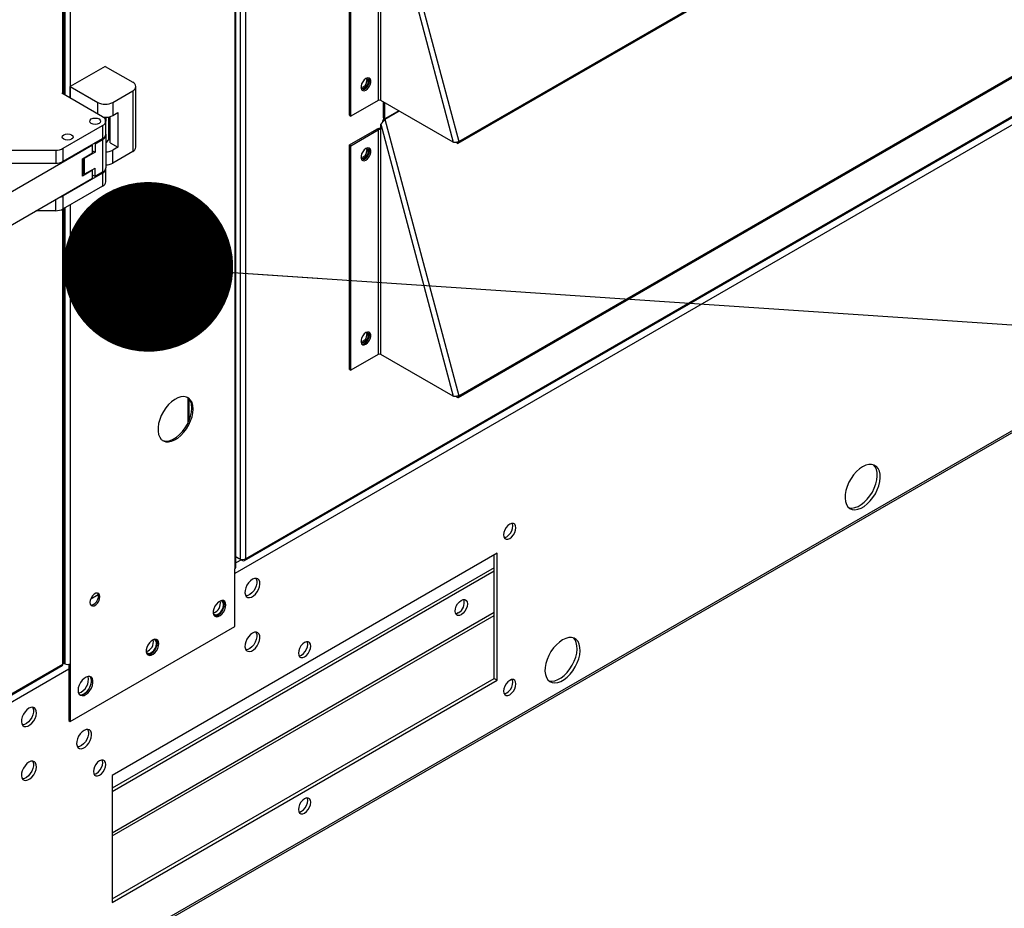
# Model space of a CAD drawing. Units: inches. Extents: x 0 to 10.8, y 0.1 to 8.3.
# Drawn here: x 8.1 to 8.4, y 5.3 to 5.6 of the extents above; entities that cross this region are included whole.
import ezdxf

# ---------------------------------------------------------------- set-up
doc = ezdxf.new("R2010")
doc.units = ezdxf.units.IN
doc.header["$MEASUREMENT"] = 0
doc.layers.add('FORMAT', color=7, linetype='Continuous')
doc.dimstyles.new('SLDDIMSTYLE2', dxfattribs={"dimtxt": 0.18, "dimasz": 0.0625, "dimexe": 0, "dimexo": 0.0625, "dimgap": 0, "dimtad": 0, "dimtih": 1, "dimtoh": 1, "dimdec": 0, "dimrnd": 1e-09, "dimzin": 0, "dimdsep": 46, "dimtxsty": 'Standard', "dimblk1": 'DOT', "dimblk2": 'DOT', "dimsah": 1, "dimcen": 0.09, "dimadec": 0, "dimazin": 0, "dimtfac": 0.0625, "dimtdec": 0, "dimtofl": 0, "dimtmove": 0, "dimatfit": 3, "dimldrblk": 'DOT', "dimfxl": 1, "dimfrac": 2, "dimtolj": 1, "dimtzin": 0, "dimarcsym": 0})

# ---------------------------------------------------------------- blocks, each defined once
blk = doc.blocks.new('_Dot')
at = {"color": 0, "linetype": 'ByBlock', "lineweight": -2}
blk.add_line((-0.5, 0), (-1, 0), dxfattribs=at)
at = {"color": 0, "linetype": 'ByBlock', "const_width": 0.5}
blk.add_lwpolyline([(-0.25, 0, 1), (0.25, 0, 1)], format="xyb", close=True, dxfattribs=at)

msp = doc.modelspace()

# ---------------------------------------------------------------- linework, layer by layer
at = {"color": 8, "linetype": 'Continuous', "lineweight": 25}
for p, q in [((8.07598558197789, 5.582610347694854), (8.07598558197804, 6.213894675345674)), ((8.076731364903395, 6.214321624420795), (8.076731364903395, 5.582179816376076)), ((8.078705371334207, 6.21546119407688), (8.078705371334207, 5.581040246719991)), ((8.139339777820954, 5.805043555117961), (8.139339777820954, 5.407763477730221)), ((8.141240127295479, 5.805188169267639), (8.141240127295475, 5.41130968703279)), ((8.14321413372644, 5.806069463138521), (8.143214133726445, 5.411452115277237)), ((7.293398769629752, 4.805102269335274), (8.987962493074706, 5.783353084225977)), ((8.72719594668601, 5.745396325711544), (8.139339777820954, 5.406034182952062)), ((8.088840568531202, 5.575189321918601), (8.088840568531204, 5.579458456003343)), ((8.199655809651743, 5.576424851558211), (8.194560398014493, 5.573483333032009)), ((8.194587938774092, 5.573287070015516), (8.199839567208112, 5.576318770578916)), ((8.092934655987916, 5.565722818354332), (8.092934655987918, 5.574156646963649)), ((8.07336462233828, 5.539595403658774), (8.07336462233828, 5.54378542732062)), ((8.07598558197789, 5.372641898451398), (8.075985581978024, 5.540180460472264)), ((8.076731364903395, 5.540607409547395), (8.076731364903395, 5.372759979935823)), ((8.078705371334207, 5.541746979203479), (8.078705371334207, 5.372759979935823)), ((8.122369215072476, 5.530432937816558), (8.122369215072476, 5.503754194672477)), ((8.122369215072476, 5.470361599665273), (8.122369215072476, 5.462103790315394)), ((8.14173571904981, 5.411023425922216), (8.13974860793888, 5.409876291095328)), ((8.142103790714657, 5.410810942672934), (8.142103790714657, 5.411110037444103)), ((8.086260720160748, 5.396704241660755), (8.089039743384625, 5.3983085376195)), ((8.234812748458095, 5.391617510694759), (8.094127961784523, 5.310401912070728)), ((8.094127961784523, 5.309347299224165), (8.234812748458097, 5.390562897848197)), ((8.078175041248317, 5.370724532115729), (7.337206980952428, 4.942972775859049))]:
    msp.add_line(p, q, dxfattribs=at)
at = {"color": 7, "linetype": 'Continuous', "lineweight": 25}
for p, q in [((8.07639441209595, 5.582374335091366), (8.076394412095967, 6.214127105705514)), ((8.13974860793888, 5.408333262558264), (8.13974860793888, 5.805028219688016)), ((7.293398769629752, 4.804355275963958), (8.987962493074706, 5.78260609085466)), ((8.142837768966336, 5.410762688338208), (8.72421198335667, 5.746382878429112)), ((8.143214133726445, 5.411452115277237), (8.724413905129737, 5.746971601575284)), ((8.221611322861405, 5.564421568107196), (8.449034541360529, 5.695710197589688)), ((8.22174144698201, 5.565024109224088), (8.449164665481135, 5.696312738706583)), ((8.194587938774085, 5.666849038044088), (8.22174144698201, 5.565024109224088)), ((8.19212971845416, 5.662912425244117), (8.19212971845416, 5.580242307954391)), ((8.193043064713192, 5.665038833608403), (8.219770115104593, 5.564813110183143)), ((8.193043064713192, 5.580242307954392), (8.193043064713192, 5.662912425244119)), ((8.181537848127638, 5.574740057450754), (8.181537848127636, 5.657410174740479)), ((8.182068178213525, 5.574433904408821), (8.182068178213525, 5.657104021698545)), ((8.22161132286141, 5.470859600078624), (8.449034541360534, 5.602148229561116)), ((8.221741446982016, 5.471462141195516), (8.44916466548114, 5.602750770678011)), ((8.091595338699578, 5.592750600573953), (8.078705371334197, 5.585309380804735)), ((8.091595338699578, 5.592750600573953), (8.101730535896587, 5.586899675772556)), ((8.078705371334197, 5.585309380804735), (8.088840568531204, 5.579458456003343)), ((8.078705371334197, 5.581040246719996), (8.078705371334197, 5.585309380804735)), ((8.094350108867948, 5.57945845600334), (8.101730535896586, 5.583719085836913)), ((8.101730535896586, 5.583719085836913), (8.101730535896582, 5.561400303645367)), ((8.102871599061542, 5.562990598613188), (8.102871599061542, 5.585309380804736)), ((8.090652529657996, 5.574143299025327), (8.075582316384002, 5.582843147966912)), ((8.094350108867948, 5.57945845600334), (8.094350108867948, 5.574678290000423)), ((8.19212971845416, 5.580242307954391), (8.182068178213525, 5.574433904408821)), ((8.219770115104593, 5.564813110183143), (8.193043064713192, 5.580242307954392)), ((8.194030067928603, 5.573789486073939), (8.194030067928603, 5.579672523126346)), ((8.194560398014493, 5.573483333032009), (8.194560398014493, 5.579366370084414)), ((8.091793592822956, 5.57402248224518), (8.091793592822956, 5.572553004057505)), ((8.091793592822956, 5.567772838054592), (8.091793592822956, 5.572553004057507)), ((8.093422031217642, 5.564581670429296), (8.093422031217642, 5.574282118590225)), ((8.094350108867948, 5.574678290000423), (8.09619153277729, 5.575741321396025)), ((8.09619153277729, 5.575741321396025), (8.096191532777288, 5.562982871210309)), ((8.181537848127638, 5.574740057450754), (8.182068178213525, 5.574433904408821)), ((8.194560398014493, 5.573483333032009), (8.194030067928603, 5.573789486073939)), ((8.194587938774092, 5.573287070015516), (8.1940895915058, 5.573365304715718)), ((8.194587938774092, 5.573287070015516), (8.221741446982016, 5.471462141195516)), ((8.076119392506653, 5.562572907594165), (8.090652529657996, 5.570962709089684)), ((8.090652529657996, 5.570962709089684), (8.090652529657994, 5.566182543086768)), ((8.181537848127642, 5.563848206711907), (8.191599388368275, 5.569656610257478)), ((8.182068178213532, 5.563542053669972), (8.192129718454165, 5.569350457215545)), ((8.192129718454165, 5.569350457215545), (8.191599388368275, 5.569656610257478)), ((8.192129718454165, 5.569350457215545), (8.192129718454165, 5.48668033992582)), ((8.193043064713198, 5.571476865579831), (8.2197701151046, 5.47125114215457)), ((8.193043064713198, 5.569350457215545), (8.193043064713198, 5.571476865579831)), ((8.1930430647132, 5.48668033992582), (8.193043064713198, 5.569350457215545)), ((8.076119392506651, 5.557792741591251), (8.090652529657994, 5.566182543086768)), ((8.087897759489621, 5.564253362250504), (8.090652529657994, 5.565843657218324)), ((8.090652529657994, 5.565843657218324), (8.090652529657994, 5.553765657709178)), ((8.091793592822956, 5.567772838054592), (8.091793592822956, 5.567433952186139)), ((8.091793592822956, 5.567433952186139), (8.091793592822956, 5.555355952676993)), ((8.093422031217642, 5.566071787709516), (8.092934655987916, 5.565722818354332)), ((8.086969913829728, 5.563714915487449), (8.028972310385948, 5.530233611688947)), ((8.05275664526261, 5.561914185850314), (8.07336462233828, 5.56191418585032)), ((8.07336462233828, 5.56191418585032), (8.07336462233828, 5.557134019847405)), ((8.076119392506651, 5.557792741591251), (8.076119392506653, 5.562572907594165)), ((8.086969913829728, 5.563714915487449), (8.086673961979223, 5.563885764854113)), ((8.086969913829726, 5.560858496062668), (8.086969913829728, 5.563714915487449)), ((8.086969913829728, 5.561641911769528), (8.08789775948962, 5.561106277871359)), ((8.087604243915541, 5.564422805184726), (8.087897759489621, 5.564253362250504)), ((8.087897759489621, 5.564253362250504), (8.08789775948962, 5.561106277871359)), ((8.093422031217642, 5.564581670429296), (8.096191532777288, 5.562982871210309)), ((8.096191532777288, 5.562982871210309), (8.094350108867946, 5.561919839814707)), ((8.094350108867946, 5.557139673811792), (8.094350108867946, 5.561919839814707)), ((8.101730535896582, 5.561400303645367), (8.094350108867946, 5.557139673811792)), ((8.181537848127642, 5.563848206711907), (8.182068178213532, 5.563542053669972)), ((8.181537848127643, 5.481178089422182), (8.181537848127642, 5.563848206711907)), ((8.182068178213532, 5.480871936380248), (8.182068178213532, 5.563542053669972)), ((8.083287066011046, 5.558732433271462), (8.086969913829726, 5.560858496062668)), ((8.08328706601105, 5.55236995155155), (8.083287066011046, 5.558732433271462)), ((8.083349798490978, 5.557947929120064), (8.083287066011048, 5.557984143809877)), ((8.083349798490978, 5.558768647961275), (8.08334979849098, 5.553779379581099)), ((8.083898973276254, 5.558797827727123), (8.083673311105525, 5.558955407818351)), ((8.08789775948962, 5.561106277871359), (8.083898973276254, 5.558797827727123)), ((8.083898973276254, 5.558797827727123), (8.083898973276256, 5.553013996976266)), ((8.05275664526261, 5.557134019847399), (8.07336462233828, 5.557134019847405)), ((8.083287066011048, 5.556622077133966), (8.083349798490978, 5.556585862444152)), ((8.08696991382973, 5.554496014342756), (8.08328706601105, 5.55236995155155)), ((8.083898973276256, 5.553013996976266), (8.087897759489625, 5.555322447120502)), ((8.086718047322364, 5.554641413782544), (8.08696991382973, 5.554496014342756)), ((8.086969913829728, 5.551639594917974), (8.08696991382973, 5.554496014342756)), ((8.087897759489621, 5.552175362741357), (8.087897759489625, 5.555322447120502)), ((8.091793592822956, 5.550234221865958), (8.091793592822956, 5.555014387868874)), ((8.028972310385948, 5.518158291119474), (8.086969913829728, 5.551639594917974)), ((8.090652529657994, 5.55342409290105), (8.076119392506651, 5.545034291405533)), ((8.087897759489621, 5.552175362741357), (8.086969913829728, 5.552710996639526)), ((8.090652529657994, 5.553765657709178), (8.087897759489621, 5.552175362741357)), ((8.090652529657994, 5.55342409290105), (8.090652529657994, 5.548643926898137)), ((8.090652529657994, 5.548643926898137), (8.076119392506651, 5.54025412540262)), ((8.076119392506651, 5.54025412540262), (8.076119392506651, 5.545034291405533)), ((8.07336462233828, 5.539595403658774), (8.066106502038592, 5.539595403658772)), ((8.076394412095947, 5.373110971302085), (8.07639441209595, 5.540412890832104)), ((8.12196038495455, 5.530380539926663), (8.12196038495455, 5.503309907636989)), ((8.192129718454165, 5.48668033992582), (8.182068178213532, 5.480871936380248)), ((8.2197701151046, 5.47125114215457), (8.1930430647132, 5.48668033992582)), ((8.181537848127643, 5.481178089422182), (8.182068178213532, 5.480871936380248)), ((8.12196038495455, 5.470763207925799), (8.12196038495455, 5.461230156848047)), ((8.2359176028037, 5.41349238780489), (8.094127961784523, 5.331638970343499)), ((8.234812748458095, 5.367349222627964), (8.234812748458097, 5.412854568967529)), ((8.2359176028037, 5.366711403790602), (8.2359176028037, 5.41349238780489)), ((8.141240127295475, 5.41130968703279), (8.13974860793888, 5.41217072282969)), ((8.139748607938882, 5.412170560749106), (8.142103790714657, 5.410810942672934)), ((8.234812748458097, 5.408101220990854), (8.094127961784523, 5.326885622366824)), ((8.234812748458097, 5.406825583316131), (8.094127961784523, 5.325609984692099)), ((8.139339777820954, 5.386499394087363), (8.139339777820954, 5.407763477730221)), ((8.078705371334207, 5.351495896292965), (8.139339777820954, 5.386499394087363)), ((8.076731364903395, 5.372759979935823), (8.076365803235714, 5.372971014194586)), ((8.078705371334207, 5.372759979935823), (8.078705371334207, 5.351495896292965)), ((7.340699454068197, 4.947698095754572), (8.075783660204735, 5.372053175305337)), ((7.341075818828211, 4.948387522693396), (8.07598558197789, 5.372641898451398)), ((8.078175041248317, 5.372568313661109), (8.078175041248317, 5.351802049334898)), ((8.09412796178452, 5.286133624003932), (8.234812748458095, 5.367349222627964)), ((8.09412796178452, 5.28485798632921), (8.2359176028037, 5.366711403790602)), ((8.234812748458095, 5.367349222627964), (8.2359176028037, 5.366711403790602)), ((8.078175041248317, 5.351802049334898), (8.078705371334207, 5.351495896292965)), ((8.094127961784523, 5.331638970343499), (8.09412796178452, 5.28485798632921))]:
    msp.add_line(p, q, dxfattribs=at)
at = {"color": 7, "linetype": 'Continuous', "lineweight": 25, "flags": 128}
for points in [[(8.1857751705038, 5.585056923039654), (8.18607253652232, 5.584720776488075), (8.186526561214885, 5.584632559346484), (8.187062119855653, 5.584818714737843), (8.187597678496424, 5.58525090219132), (8.188051703188986, 5.585863325084911), (8.188355072789646, 5.586562747584694), (8.188461602026752, 5.587242688955358), (8.188355072789646, 5.587799634286905), (8.188051703188986, 5.588148793701326), (8.187597678496424, 5.588237010842917), (8.187556771545069, 5.588232097918348)], [(8.187592449941548, 5.584002223688483), (8.188222254010944, 5.584494039954355), (8.188776094414651, 5.585183012151306), (8.189187169826171, 5.585986040064238), (8.189405898484049, 5.586806266675419), (8.189405898484049, 5.587544760550287), (8.189187169826171, 5.588112448428523), (8.188776094414651, 5.588440858773832), (8.188222254010944, 5.588490380451749), (8.187592449941548, 5.588255040417054), (8.186962645872152, 5.587763224151182), (8.186408805468444, 5.58707425195423), (8.185997730056924, 5.586271224041299), (8.185779001399048, 5.585450997430118), (8.185779001399048, 5.58471250355525), (8.185997730056924, 5.584144815677013), (8.186408805468444, 5.583816405331705), (8.186962645872152, 5.583766883653788), (8.187592449941548, 5.584002223688483)], [(8.187062119855659, 5.584308376730418), (8.187691923925055, 5.58480019299629), (8.188245764328764, 5.585489165193241), (8.188656839740284, 5.586292193106173), (8.188875568398158, 5.587112419717355), (8.188875568398158, 5.587850913592223), (8.188656839740284, 5.588418601470458), (8.18860198321682, 5.588489790078515)], [(8.187750278664163, 5.58823924589322), (8.187824742703755, 5.588105787328839), (8.187931271940862, 5.587548841997292)], [(8.186052586577727, 5.584073627070495), (8.186432315786263, 5.584073036695723), (8.187062119855659, 5.584308376730418)], [(8.08647618023161, 5.571732343820112), (8.086040376679469, 5.572108865937487), (8.085887342822955, 5.572553004057517), (8.086040376679469, 5.572997142177546), (8.08647618023161, 5.573373664294921), (8.087128406339136, 5.573625248330457), (8.087897759489621, 5.573713592895356), (8.088667112640104, 5.573625248330457), (8.089319338747632, 5.573373664294921), (8.089755142299774, 5.572997142177546), (8.089908176156287, 5.572553004057518), (8.089755142299774, 5.572108865937489), (8.089319338747632, 5.571732343820112), (8.088667112640104, 5.571480759784577), (8.087897759489621, 5.571392415219678), (8.087128406339136, 5.571480759784576), (8.08647618023161, 5.571732343820112)], [(8.086476180231612, 5.571732343820101), (8.08604037667947, 5.572108865937476), (8.085887342822955, 5.572553004057506), (8.08604037667947, 5.572997142177534), (8.086476180231612, 5.573373664294911), (8.08712840633914, 5.573625248330446), (8.087897759489623, 5.573713592895344), (8.088667112640108, 5.573625248330446), (8.089319338747634, 5.573373664294911), (8.089755142299776, 5.572997142177534), (8.08990817615629, 5.572553004057506), (8.089755142299776, 5.572108865937476), (8.089319338747634, 5.571732343820101), (8.088667112640108, 5.571480759784565), (8.087897759489623, 5.571392415219667), (8.08712840633914, 5.571480759784565), (8.086476180231612, 5.571732343820101)], [(8.076355714425878, 5.56588992326988), (8.075919910873736, 5.566266445387257), (8.075766877017221, 5.566710583507286), (8.075919910873736, 5.567154721627314), (8.076355714425878, 5.567531243744691), (8.077007940533406, 5.567782827780226), (8.077777293683889, 5.567871172345125), (8.078546646834372, 5.567782827780226), (8.0791988729419, 5.567531243744691), (8.079634676494042, 5.567154721627315), (8.079787710350557, 5.566710583507286), (8.079634676494042, 5.566266445387257), (8.0791988729419, 5.56588992326988), (8.078546646834372, 5.565638339234344), (8.077777293683889, 5.565549994669446), (8.077007940533406, 5.565638339234344), (8.076355714425878, 5.56588992326988)], [(8.076355714425878, 5.56588992326987), (8.075919910873736, 5.566266445387245), (8.075766877017223, 5.566710583507273), (8.075919910873736, 5.567154721627303), (8.076355714425878, 5.567531243744679), (8.077007940533406, 5.567782827780214), (8.077777293683889, 5.567871172345113), (8.078546646834374, 5.567782827780214), (8.0791988729419, 5.567531243744679), (8.079634676494043, 5.567154721627303), (8.079787710350557, 5.566710583507275), (8.079634676494043, 5.566266445387245), (8.0791988729419, 5.565889923269869), (8.078546646834374, 5.565638339234334), (8.077777293683889, 5.565549994669436), (8.077007940533406, 5.565638339234334), (8.076355714425878, 5.56588992326987)], [(8.220875913294693, 5.564789945343764), (8.220979467151503, 5.564657705350581), (8.221191452170313, 5.564475428666421), (8.221407151500035, 5.564389245422638), (8.221593726873035, 5.564412276236842), (8.221722773880085, 5.564541014876348), (8.221774646284176, 5.564755862050309), (8.22174144698201, 5.565024109224088)], [(8.185775170503804, 5.5592802137508), (8.186072536522321, 5.558944067199224), (8.186526561214885, 5.558855850057634), (8.187062119855653, 5.559042005448993), (8.187597678496424, 5.559474192902469), (8.188051703188986, 5.56008661579606), (8.188355072789646, 5.560786038295844), (8.188461602026752, 5.561465979666508), (8.188355072789646, 5.562022924998055), (8.188051703188986, 5.562372084412477), (8.187597678496424, 5.562460301554066), (8.18755677154506, 5.562455388629496)], [(8.187592449941551, 5.558225514399639), (8.188222254010949, 5.558717330665511), (8.188776094414656, 5.559406302862462), (8.189187169826177, 5.560209330775393), (8.189405898484052, 5.561029557386575), (8.189405898484052, 5.561768051261443), (8.189187169826177, 5.562335739139679), (8.188776094414656, 5.562664149484989), (8.188222254010947, 5.562713671162904), (8.187592449941551, 5.56247833112821), (8.186962645872155, 5.561986514862338), (8.186408805468448, 5.561297542665386), (8.185997730056927, 5.560494514752454), (8.185779001399052, 5.559674288141274), (8.185779001399052, 5.558935794266405), (8.185997730056927, 5.558368106388169), (8.186408805468448, 5.558039696042861), (8.186962645872157, 5.557990174364943), (8.187592449941551, 5.558225514399639)], [(8.187062119855662, 5.558531667441571), (8.187691923925058, 5.559023483707444), (8.188245764328768, 5.559712455904396), (8.188656839740286, 5.560515483817327), (8.188875568398162, 5.561335710428509), (8.188875568398162, 5.562074204303376), (8.188656839740286, 5.562641892181612), (8.188601983215953, 5.562713080790698)], [(8.187750278664266, 5.56246253660422), (8.187824742703755, 5.562329078039988), (8.187931271940862, 5.561772132708442)], [(8.186052586576418, 5.558296917781886), (8.186432315786266, 5.558296327406877), (8.187062119855662, 5.558531667441571)], [(8.130383091925925, 5.521280502282988), (8.130281450683203, 5.523087393495741), (8.12997812989815, 5.524748436473756), (8.129477913120741, 5.526237435577009), (8.128788689068374, 5.527530908400156), (8.127921327216075, 5.528608456104096), (8.126889506378392, 5.529453085117839), (8.125709498986316, 5.530051475137281), (8.12439991446132, 5.530394189194357), (8.122981405733674, 5.530475822483658), (8.121476343533386, 5.530295087599447), (8.119908463590436, 5.529854834838813), (8.118302492308132, 5.529162007250785), (8.116683756812957, 5.528227531140304), (8.115077785530653, 5.527066143753858), (8.113509905587703, 5.525696160864313), (8.112004843387416, 5.524139187920223), (8.11058633465977, 5.522419779315008), (8.109276750134773, 5.520565051149498), (8.108096742742697, 5.518604253594823), (8.107064921905014, 5.516568309599744), (8.106197560052715, 5.514489327217277), (8.105508336000348, 5.512400093241518), (8.105008119222939, 5.510333556140313), (8.104704798437888, 5.508322306438236), (8.104603157195164, 5.506398062744553), (8.104704798437888, 5.504591171531798), (8.105008119222939, 5.502930128553784), (8.105508336000348, 5.501441129450531), (8.106197560052715, 5.500147656627384), (8.107064921905014, 5.499070108923444), (8.108096742742697, 5.498225479909701), (8.109276750134773, 5.497627089890259), (8.11058633465977, 5.497284375833183), (8.112004843387416, 5.497202742543882), (8.113509905587703, 5.497383477428093), (8.115077785530653, 5.497823730188727), (8.116683756812957, 5.498516557776755), (8.118302492308132, 5.499451033887237), (8.119908463590436, 5.500612421273682), (8.121476343533386, 5.501982404163227), (8.122981405733674, 5.503539377107317), (8.12439991446132, 5.505258785712532), (8.125709498986316, 5.507113513878042), (8.126889506378392, 5.509074311432717), (8.127921327216075, 5.511110255427796), (8.128788689068374, 5.513189237810263), (8.129477913120741, 5.515278471786022), (8.12997812989815, 5.517345008887228), (8.130281450683203, 5.519356258589304), (8.130383091925925, 5.521280502282988)], [(8.129852761840034, 5.521586655324922), (8.129751120597312, 5.523393546537675), (8.12944779981226, 5.525054589515689), (8.12894758303485, 5.526543588618943), (8.128258358982485, 5.52783706144209), (8.127390997130187, 5.528914609146029), (8.126359176292503, 5.529759238159772), (8.126337945173034, 5.529773026773888)], [(8.08963606366005, 5.526472762112411), (8.089525012210055, 5.527135927968442), (8.089205252303886, 5.527590888959967), (8.088715351705378, 5.527782770076901), (8.08811439965688, 5.527688427624676), (8.08747487984454, 5.527319240695378), (8.08687392779604, 5.526719738681299), (8.086384027197532, 5.525962230373042), (8.086064267291363, 5.525138082452219), (8.08595321584137, 5.524346699321206), (8.086064267291363, 5.523683533465175), (8.086384027197532, 5.523228572473649), (8.08687392779604, 5.523036691356716), (8.08747487984454, 5.523131033808941), (8.08811439965688, 5.52350022073824), (8.088715351705378, 5.524099722752318), (8.089205252303886, 5.524857231060573), (8.089525012210055, 5.525681378981398), (8.08963606366005, 5.526472762112411)], [(8.08910573357416, 5.526778915154344), (8.088994682124165, 5.527442081010376), (8.088804173028363, 5.527770888739734)], [(8.108117973981498, 5.498211691226544), (8.108746420048885, 5.497933242932193), (8.11005600457388, 5.497590528875116), (8.111474513301527, 5.497508895585815), (8.112979575501814, 5.497689630470027), (8.114547455444763, 5.498129883230661), (8.116153426727067, 5.498822710818687), (8.117772162222243, 5.499757186929169), (8.119378133504547, 5.500918574315615), (8.120946013447496, 5.502288557205161), (8.122451075647783, 5.50384553014925), (8.12386958437543, 5.505564938754466), (8.125179168900427, 5.507419666919976), (8.126359176292503, 5.509380464474651), (8.127390997130187, 5.51141640846973), (8.128258358982485, 5.513495390852197), (8.12894758303485, 5.515584624827955), (8.12944779981226, 5.517651161929161), (8.129751120597312, 5.519662411631237), (8.129852761840034, 5.521586655324922)], [(8.185775170503806, 5.491494955011072), (8.186072536522321, 5.4911588084595), (8.186526561214885, 5.49107059131791), (8.187062119855655, 5.491256746709269), (8.187597678496424, 5.491688934162744), (8.188051703188988, 5.492301357056335), (8.188355072789648, 5.493000779556119), (8.188461602026752, 5.493680720926784), (8.188355072789648, 5.494237666258329), (8.188051703188988, 5.494586825672752), (8.187597678496424, 5.494675042814342), (8.18755677154507, 5.494670129889773)], [(8.187592449941555, 5.490440255659911), (8.18822225401095, 5.490932071925783), (8.188776094414658, 5.491621044122734), (8.18918716982618, 5.492424072035665), (8.189405898484054, 5.493244298646847), (8.189405898484054, 5.493982792521715), (8.18918716982618, 5.494550480399951), (8.188776094414658, 5.49487889074526), (8.18822225401095, 5.494928412423176), (8.187592449941555, 5.494693072388482), (8.186962645872159, 5.49420125612261), (8.18640880546845, 5.493512283925657), (8.185997730056929, 5.492709256012726), (8.185779001399055, 5.491889029401545), (8.185779001399055, 5.491150535526677), (8.185997730056929, 5.490582847648441), (8.18640880546845, 5.490254437303132), (8.186962645872159, 5.490204915625215), (8.187592449941555, 5.490440255659911)], [(8.187062119855666, 5.490746408701845), (8.187691923925062, 5.491238224967717), (8.18824576432877, 5.491927197164669), (8.18865683974029, 5.492730225077601), (8.188875568398167, 5.493550451688781), (8.188875568398167, 5.494288945563651), (8.18865683974029, 5.494856633441886), (8.188601983216817, 5.494927822049956)], [(8.187750278664106, 5.494677277864733), (8.187824742703757, 5.494543819300263), (8.187931271940863, 5.493986873968718)], [(8.186052586577718, 5.490511659041926), (8.18643231578627, 5.490511068667151), (8.187062119855666, 5.490746408701845)], [(8.123974936721421, 5.466547352283431), (8.12387077133337, 5.467823709643479), (8.123561623130493, 5.46893877703069), (8.123057428390403, 5.469856715261761), (8.122374392346895, 5.470548021046661), (8.121534468340416, 5.470990475248656), (8.12056465221962, 5.47116985702564), (8.119496114672602, 5.471080400899708), (8.118363199375317, 5.47072498206435), (8.117202319157583, 5.470115023973372), (8.116050785664777, 5.469270131181698), (8.11494561013084, 5.468217459238829), (8.113922313806778, 5.466990841887152), (8.113013786278414, 5.465629703617614), (8.11224922836805, 5.464177792534143), (8.111653213596004, 5.462681774253602), (8.111244898367453, 5.461189732034454), (8.111037406269807, 5.459749621341279), (8.111037406269807, 5.458407728516683), (8.111244898367453, 5.457207183100161), (8.111653213596004, 5.456186571609212), (8.11224922836805, 5.455378697336918), (8.113013786278414, 5.454809526027111), (8.113922313806778, 5.454497351314004), (8.11494561013084, 5.454452206749735), (8.116050785664777, 5.454675543317743), (8.117202319157583, 5.455160182796972), (8.118363199375317, 5.455890548475797), (8.119496114672602, 5.456843165800352), (8.12056465221962, 5.457987416866011), (8.121534468340416, 5.459286524502031), (8.122374392346897, 5.460698734320079), (8.123057428390403, 5.462178656734636), (8.123561623130493, 5.463678725821612), (8.12387077133337, 5.465150728126289), (8.123974936721421, 5.466547352283431)], [(8.2208759132947, 5.471227977315192), (8.22097946715151, 5.47109573732201), (8.22119145217032, 5.47091346063785), (8.22140715150004, 5.470827277394066), (8.22159372687304, 5.47085030820827), (8.22172277388009, 5.470979046847776), (8.221774646284183, 5.471193894021737), (8.221741446982016, 5.471462141195516)], [(8.112652673668315, 5.455033072004945), (8.113391983720888, 5.454803504355938), (8.114415280044952, 5.454758359791668), (8.115520455578887, 5.454981696359677), (8.116671989071694, 5.455466335838906), (8.117832869289426, 5.45619670151773), (8.118965784586713, 5.457149318842285), (8.120034322133732, 5.458293569907944), (8.121004138254525, 5.459592677543964), (8.121844062261006, 5.461004887362013), (8.122527098304513, 5.46248480977657), (8.123031293044605, 5.463984878863545), (8.12334044124748, 5.465456881168223), (8.12344460663553, 5.466853505325365)], [(8.370466765011354, 5.445320601484772), (8.36930939275924, 5.444532178359899), (8.368189219403597, 5.443528523112136), (8.367142248237759, 5.442341894046959), (8.366202129776447, 5.441010430398883), (8.365399080200536, 5.439576926505091), (8.364758910184152, 5.438087456360217), (8.36430219531835, 5.43658989276026), (8.364043614794708, 5.435132368631521), (8.363991479604016, 5.433761729998754), (8.364147465414195, 5.432522030315378), (8.364506558712966, 5.43145311454925), (8.36505721794624, 5.430589338532594), (8.365781744473178, 5.429958464737309), (8.366656851415062, 5.429580769966256), (8.367654412114735, 5.429468393640145), (8.368742364150519, 5.429624947626563), (8.369885739848812, 5.430045400151572), (8.371047790173897, 5.430716237525069), (8.372191165872188, 5.431615898481904), (8.373279117907972, 5.432715467178678), (8.374276678607647, 5.433979602572752), (8.37515178554953, 5.435367674312423), (8.375876312076466, 5.436835068629872), (8.376426971309742, 5.438334622264358), (8.376786064608511, 5.439818138328231), (8.376942050418693, 5.44123793539456), (8.376889915227999, 5.442548380017419), (8.376631334704356, 5.443707353428391), (8.376174619838556, 5.444677605268441), (8.37553444982217, 5.445427950845105), (8.374731400246262, 5.445934273434162), (8.373791281784948, 5.446180299410996), (8.37274431061911, 5.44615812129828), (8.371624137263467, 5.445868451918807), (8.370466765011354, 5.445320601484772)], [(8.365364782517473, 5.430273638577963), (8.365551997069456, 5.430218588803617), (8.366549557769131, 5.430106212477507), (8.367637509804915, 5.430262766463924), (8.368780885503206, 5.430683218988935), (8.369942935828293, 5.431354056362431), (8.371086311526586, 5.432253717319265), (8.37217426356237, 5.43335328601604), (8.373171824262043, 5.434617421410112), (8.374046931203925, 5.436005493149785), (8.374771457730864, 5.437472887467233), (8.375322116964137, 5.438972441101718), (8.375681210262908, 5.440455957165594), (8.375837196073089, 5.441875754231922), (8.375785060882395, 5.44318619885478), (8.375526480358753, 5.444345172265752), (8.375069765492952, 5.445315424105803), (8.374463893161126, 5.446035468343502)], [(8.240528528272685, 5.424166525136108), (8.239822929483212, 5.423630140072203), (8.239186399619447, 5.422888157009413), (8.23868124665942, 5.422013206419622), (8.23835691849447, 5.4210909345627), (8.238245162625105, 5.420211619833846), (8.23835691849447, 5.419461335685266), (8.23868124665942, 5.418913525156963), (8.239186399619447, 5.418621811760266), (8.239822929483212, 5.41861475043493), (8.240528528272685, 5.418893032392678), (8.24123412706216, 5.419429417456582), (8.241870656925926, 5.420171400519372), (8.242375809885951, 5.421046351109163), (8.242700138050903, 5.421968622966086), (8.242811893920267, 5.42284793769494), (8.242700138050903, 5.423598221843519), (8.242375809885951, 5.424146032371822), (8.241870656925926, 5.424437745768519), (8.24123412706216, 5.424444807093855), (8.240528528272685, 5.424166525136108)], [(8.238459071419545, 5.419220830966353), (8.238718075137607, 5.419252569272291), (8.239423673927082, 5.419530851230039), (8.240129272716556, 5.420067236293944), (8.240765802580322, 5.420809219356735), (8.241270955540347, 5.421684169946524), (8.2415952837053, 5.422606441803447), (8.241707039574663, 5.423485756532301), (8.2415952837053, 5.42423604068088), (8.241493130780205, 5.424476545399804)], [(8.145807980473277, 5.403846574849664), (8.14506276513567, 5.403298091706874), (8.14437281901052, 5.40255372807858), (8.143789312245636, 5.401668690009855), (8.143355520868404, 5.400708616725476), (8.143103617200808, 5.399744712468903), (8.143052283785494, 5.398848465609276), (8.143205327787038, 5.398086346676119), (8.143551398631976, 5.397514878544241), (8.14406482982891, 5.39717644439069), (8.144707542534752, 5.397096144328404), (8.145431869688327, 5.397279933845652), (8.146184091258228, 5.397714182114722), (8.146908418411801, 5.39836668292805), (8.147551131117645, 5.399189043285304), (8.148064562314577, 5.400120272480837), (8.148410633159516, 5.401091305505305), (8.14856367716106, 5.402030125281462), (8.148512343745745, 5.402867103841326), (8.14826044007815, 5.403540166314036), (8.147826648700917, 5.403999394735044), (8.147243141936034, 5.404210730233197), (8.146553195810883, 5.40415849902139), (8.145807980473277, 5.403846574849664)], [(8.147128785981245, 5.404220757485742), (8.147236588358437, 5.404028062870133), (8.147439535309191, 5.403308795388687), (8.147439535309191, 5.402440157683961), (8.147236588358437, 5.401486572640764), (8.146845746103844, 5.400518763299387), (8.146295995527455, 5.399608507651247), (8.145628109114577, 5.398823315193624), (8.144891620945074, 5.398221420059084), (8.144141152977271, 5.397847462056268), (8.143432363987179, 5.3977291759395), (8.143382320622976, 5.397730985956192)], [(8.08963606366005, 5.397476325101377), (8.089525012210055, 5.398139490957408), (8.089205252303886, 5.398594451948934), (8.08871535170538, 5.398786333065867), (8.08811439965688, 5.398691990613642), (8.08747487984454, 5.398322803684344), (8.08687392779604, 5.397723301670265), (8.086384027197534, 5.39696579336201), (8.086064267291365, 5.396141645441185), (8.08595321584137, 5.395350262310172), (8.086064267291365, 5.394687096454141), (8.086384027197534, 5.394232135462616), (8.08687392779604, 5.394040254345682), (8.08747487984454, 5.394134596797906), (8.08811439965688, 5.394503783727205), (8.08871535170538, 5.395103285741285), (8.089205252303886, 5.395860794049541), (8.089525012210055, 5.396684941970364), (8.08963606366005, 5.397476325101377)], [(8.08910573357416, 5.397782478143311), (8.088994682124165, 5.398445643999342), (8.088804173026015, 5.398774451731479)], [(8.136017849088505, 5.394399738149277), (8.135914769373466, 5.395129961530457), (8.135614689313385, 5.395676288053971), (8.135144272338486, 5.395990174210692), (8.134545317061374, 5.396043729838127), (8.133871043286893, 5.395832196283754), (8.13318136319891, 5.395374369232179), (8.132537557899852, 5.394710928626075), (8.131996832315833, 5.393900824074755), (8.13160723228793, 5.39301603692269), (8.13140337548835, 5.392135184391165), (8.13140337548835, 5.391336534093163), (8.13160723228793, 5.390691049612482), (8.131996832315833, 5.390256085077892), (8.132537557899852, 5.390070288997101), (8.133181363198911, 5.390150170167241), (8.133871043286893, 5.390488630795791), (8.134545317061374, 5.391055597170595), (8.135144272338486, 5.391800691841162), (8.135614689313385, 5.392657709876216), (8.135914769373466, 5.393550501462381), (8.136017849088505, 5.394399738149277)], [(8.131440686964806, 5.391223965369253), (8.131704459833887, 5.390959781766178), (8.1322210872198, 5.390793685814591), (8.132840286314654, 5.390905672331555), (8.133494957288658, 5.391283605840306), (8.134114156383513, 5.391886531380931), (8.134630783769426, 5.392649112615747), (8.134988854852834, 5.393488712035296), (8.135149567075803, 5.394314346014742), (8.13509550477527, 5.395036544301382), (8.13483252644036, 5.395577045504796), (8.134389129854188, 5.395877277932854), (8.134113823908304, 5.395926007108473)], [(8.131813563339108, 5.39040902816138), (8.132007227813963, 5.390376442039035), (8.13265103311302, 5.390456323209174), (8.133340713201004, 5.390794783837724), (8.134014986975485, 5.391361750212529), (8.134613942252596, 5.392106844883095), (8.135084359227497, 5.39296386291815), (8.135384439287575, 5.393856654504315), (8.135487519002615, 5.39470589119121)], [(8.22269617913464, 5.390814865268495), (8.221990580345166, 5.390536583310746), (8.2213540504814, 5.390543644636083), (8.220848897521375, 5.39083535803278), (8.220524569356423, 5.391383168561084), (8.220412813487059, 5.392133452709662), (8.220524569356423, 5.393012767438515), (8.220848897521375, 5.393935039295439), (8.2213540504814, 5.394809989885229), (8.221990580345166, 5.39555197294802), (8.22269617913464, 5.396088358011924), (8.223401777924115, 5.396366639969672), (8.224038307787879, 5.396359578644335), (8.224543460747904, 5.396067865247637), (8.224867788912857, 5.395520054719334), (8.22497954478222, 5.394769770570757), (8.224867788912857, 5.393890455841903), (8.224543460747904, 5.392968183984979), (8.224038307787879, 5.392093233395189), (8.223401777924115, 5.391351250332399), (8.22269617913464, 5.390814865268495)], [(8.221591324789035, 5.391452684105857), (8.220885725999562, 5.391174402148108), (8.220626722281573, 5.391142663842174)], [(8.145807980473279, 5.38401671112035), (8.145062765135672, 5.383468227977561), (8.144372819010522, 5.382723864349267), (8.143789312245637, 5.381838826280541), (8.143355520868404, 5.380878752996161), (8.14310361720081, 5.379914848739588), (8.143052283785494, 5.379018601879962), (8.143205327787038, 5.378256482946806), (8.143551398631978, 5.377685014814927), (8.14406482982891, 5.377346580661376), (8.144707542534753, 5.37726628059909), (8.145431869688327, 5.377450070116338), (8.14618409125823, 5.377884318385409), (8.146908418411805, 5.378536819198736), (8.147551131117645, 5.379359179555991), (8.148064562314579, 5.380290408751523), (8.148410633159518, 5.381261441775989), (8.148563677161063, 5.382200261552148), (8.148512343745749, 5.383037240112013), (8.148260440078152, 5.383710302584721), (8.147826648700919, 5.38416953100573), (8.147243141936036, 5.384380866503884), (8.146553195810885, 5.384328635292076), (8.145807980473279, 5.38401671112035)], [(8.147128775636562, 5.384390909716026), (8.147236588358437, 5.38419819914082), (8.147439535309191, 5.383478931659373), (8.147439535309191, 5.382610293954649), (8.147236588358437, 5.381656708911451), (8.146845746103846, 5.380688899570074), (8.146295995527456, 5.379778643921934), (8.145628109114577, 5.37899345146431), (8.144891620945074, 5.37839155632977), (8.144141152977273, 5.378017598326953), (8.143432363987179, 5.377899312210187), (8.143382301790641, 5.377901123195746)], [(8.11134276870335, 5.380155117448203), (8.11123968898831, 5.380885340829384), (8.11093960892823, 5.381431667352899), (8.11046919195333, 5.381745553509619), (8.109870236676219, 5.381799109137054), (8.109195962901738, 5.381587575582681), (8.108506282813755, 5.381129748531106), (8.107862477514697, 5.380466307925001), (8.107321751930678, 5.379656203373682), (8.106932151902773, 5.378771416221617), (8.106728295103194, 5.377890563690092), (8.106728295103194, 5.37709191339209), (8.106932151902773, 5.376446428911409), (8.107321751930678, 5.376011464376819), (8.107862477514697, 5.375825668296028), (8.108506282813755, 5.375905549466168), (8.109195962901738, 5.376244010094719), (8.109870236676219, 5.376810976469523), (8.11046919195333, 5.37755607114009), (8.11093960892823, 5.378413089175143), (8.11123968898831, 5.379305880761308), (8.11134276870335, 5.380155117448203)], [(8.106765606579652, 5.376979344668175), (8.107029379448731, 5.376715161065102), (8.107546006834644, 5.376549065113514), (8.108165205929499, 5.376661051630477), (8.108819876903503, 5.37703898513923), (8.109439075998358, 5.377641910679854), (8.109955703384271, 5.37840449191467), (8.110313774467677, 5.379244091334218), (8.110474486690649, 5.380069725313665), (8.110420424390115, 5.380791923600304), (8.110157446055204, 5.381332424803719), (8.109714049469032, 5.381632657231777), (8.109438743523139, 5.381681386407396)], [(8.10713848295265, 5.376164407460635), (8.107332147428806, 5.376131821337962), (8.107975952727864, 5.3762117025081), (8.108665632815848, 5.376550163136651), (8.109339906590328, 5.377117129511456), (8.10993886186744, 5.377862224182022), (8.110409278842342, 5.378719242217077), (8.11070935890242, 5.379612033803242), (8.11081243861746, 5.380461270490136)], [(8.165015416598473, 5.380573733665239), (8.164309817808999, 5.380037348601336), (8.163673287945233, 5.379295365538545), (8.163168134985208, 5.378420414948755), (8.162843806820256, 5.377498143091833), (8.162732050950892, 5.376618828362979), (8.162843806820256, 5.3758685442144), (8.163168134985208, 5.375320733686096), (8.163673287945233, 5.375029020289398), (8.164309817808999, 5.375021958964063), (8.165015416598473, 5.375300240921811), (8.165721015387946, 5.375836625985714), (8.166357545251712, 5.376578609048505), (8.166862698211737, 5.377453559638296), (8.16718702637669, 5.378375831495219), (8.167298782246053, 5.379255146224072), (8.16718702637669, 5.38000543037265), (8.166862698211737, 5.380553240900955), (8.166357545251712, 5.380844954297652), (8.165721015387946, 5.380852015622988), (8.165015416598473, 5.380573733665239)], [(8.162945959745304, 5.375628039495485), (8.163204963463393, 5.375659777801425), (8.163910562252868, 5.375938059759172), (8.164616161042343, 5.376474444823077), (8.165252690906108, 5.377216427885866), (8.165757843866134, 5.378091378475657), (8.166082172031086, 5.37901365033258), (8.16619392790045, 5.379892965061432), (8.166082172031086, 5.380643249210012), (8.16598001910598, 5.380883753928959)], [(8.259981330450955, 5.381538717748619), (8.25882395819884, 5.380750294623745), (8.2577037848432, 5.379746639375983), (8.25665681367736, 5.378560010310807), (8.255716695216048, 5.377228546662731), (8.254913645640139, 5.375795042768937), (8.254273475623751, 5.374305572624063), (8.253816760757953, 5.372808009024107), (8.253558180234311, 5.371350484895369), (8.253506045043617, 5.369979846262599), (8.253662030853796, 5.368740146579225), (8.254021124152567, 5.367671230813095), (8.254571783385842, 5.366807454796442), (8.25529630991278, 5.366176581001155), (8.256171416854661, 5.365798886230102), (8.257168977554336, 5.365686509903992), (8.25825692959012, 5.36584306389041), (8.259400305288413, 5.366263516415419), (8.260562355613498, 5.366934353788915), (8.26170573131179, 5.36783401474575), (8.262793683347574, 5.368933583442524), (8.26379124404725, 5.370197718836597), (8.264666350989131, 5.37158579057627), (8.265390877516069, 5.373053184893718), (8.265941536749343, 5.374552738528204), (8.266300630048114, 5.376036254592079), (8.266456615858294, 5.377456051658408), (8.266404480667601, 5.378766496281266), (8.26614590014396, 5.379925469692238), (8.265689185278157, 5.380895721532289), (8.265049015261772, 5.381646067108953), (8.264245965685863, 5.382152389698009), (8.26330584722455, 5.382398415674842), (8.262258876058711, 5.382376237562128), (8.26113870270307, 5.382086568182654), (8.259981330450955, 5.381538717748619)], [(8.254879347957122, 5.366491754841794), (8.255066562509057, 5.366436705067463), (8.256064123208732, 5.366324328741354), (8.257152075244516, 5.366480882727772), (8.258295450942809, 5.366901335252781), (8.259457501267894, 5.367572172626277), (8.260600876966187, 5.368471833583111), (8.26168882900197, 5.369571402279886), (8.262686389701646, 5.370835537673959), (8.263561496643527, 5.372223609413632), (8.264286023170465, 5.373691003731079), (8.26483668240374, 5.375190557365566), (8.26519577570251, 5.37667407342944), (8.26535176151269, 5.378093870495769), (8.265299626321996, 5.379404315118627), (8.265041045798354, 5.380563288529599), (8.264584330932555, 5.38153354036965), (8.263978458600764, 5.382253584607315)], [(8.081584724289327, 5.362976164072293), (8.081687151779878, 5.362174747037701), (8.081986837673133, 5.361551027701673), (8.08246155563736, 5.361151264474042), (8.083076098012842, 5.361005105964602), (8.083784887002935, 5.361123392081368), (8.084535354970738, 5.361497350084184), (8.08527184314024, 5.362099245218725), (8.085939729553118, 5.362884437676347), (8.08648948012951, 5.363794693324487), (8.0868803223841, 5.364762502665864), (8.087083269334855, 5.365716087709062), (8.087083269334855, 5.366584725413788), (8.0868803223841, 5.367303992895233), (8.08648948012951, 5.367820545374732), (8.085939729553118, 5.368096072517949), (8.08527184314024, 5.368110139737124), (8.084535354970738, 5.367861703730965), (8.083784887002935, 5.367369189861528), (8.083076098012842, 5.36666912562941), (8.08246155563736, 5.365813431596126), (8.081986837673133, 5.364865570673586), (8.081687151779878, 5.363895841370237), (8.081584724289327, 5.362976164072293)], [(8.082146808130735, 5.361372101970025), (8.082545767926952, 5.361311259006534), (8.083254556917046, 5.3614295451233), (8.084005024884847, 5.361803503126117), (8.08474151305435, 5.362405398260657), (8.08540939946723, 5.363190590718281), (8.08595915004362, 5.364100846366421), (8.08634999229821, 5.365068655707798), (8.086552939248964, 5.366022240750996), (8.086552939248964, 5.36689087845572), (8.08634999229821, 5.367610145937167), (8.086016582089979, 5.368075473403002)], [(8.08218925285941, 5.361348629884673), (8.082710482355093, 5.36130600330126), (8.083434809508667, 5.361489792818507), (8.084187031078569, 5.361924041087577), (8.084911358232144, 5.362576541900905), (8.085554070937986, 5.36339890225816), (8.08606750213492, 5.364330131453692), (8.086413572979858, 5.365301164478159), (8.086566616981402, 5.366239984254316), (8.086515283566087, 5.367076962814181), (8.086263379898492, 5.36775002528689), (8.085960754528296, 5.368110536802743)], [(8.240528528272687, 5.366634420431991), (8.239822929483212, 5.366098035368087), (8.239186399619447, 5.365356052305296), (8.238681246659421, 5.364481101715506), (8.23835691849447, 5.363558829858583), (8.238245162625105, 5.36267951512973), (8.23835691849447, 5.361929230981151), (8.238681246659421, 5.361381420452846), (8.239186399619447, 5.361089707056149), (8.239822929483212, 5.361082645730813), (8.240528528272687, 5.361360927688561), (8.241234127062162, 5.361897312752466), (8.241870656925926, 5.362639295815256), (8.242375809885951, 5.363514246405047), (8.242700138050903, 5.36443651826197), (8.242811893920267, 5.365315832990823), (8.242700138050903, 5.366066117139402), (8.242375809885951, 5.366613927667705), (8.241870656925926, 5.366905641064403), (8.241234127062162, 5.366912702389738), (8.240528528272687, 5.366634420431991)], [(8.238459071419733, 5.361688726262244), (8.238718075137607, 5.361720464568174), (8.239423673927082, 5.361998746525924), (8.240129272716556, 5.362535131589826), (8.240765802580322, 5.363277114652617), (8.241270955540347, 5.364152065242408), (8.2415952837053, 5.365074337099331), (8.241707039574663, 5.365953651828185), (8.2415952837053, 5.366703935976764), (8.241493130780295, 5.366944440695518)], [(8.06352349641129, 5.356344753305377), (8.062778281073683, 5.355796270162588), (8.062088334948534, 5.355051906534294), (8.061504828183649, 5.354166868465568), (8.061071036806418, 5.353206795181189), (8.060819133138821, 5.352242890924615), (8.060767799723507, 5.351346644064989), (8.060920843725052, 5.350584525131833), (8.061266914569991, 5.350013056999954), (8.061780345766923, 5.349674622846403), (8.062423058472765, 5.349594322784117), (8.06314738562634, 5.349778112301365), (8.063899607196241, 5.350212360570436), (8.064623934349816, 5.350864861383763), (8.065266647055658, 5.351687221741018), (8.06578007825259, 5.35261845093655), (8.06612614909753, 5.353589483961017), (8.066279193099074, 5.354528303737175), (8.06622785968376, 5.35536528229704), (8.065975956016166, 5.356038344769749), (8.065542164638932, 5.356497573190757), (8.064958657874048, 5.356708908688911), (8.064268711748898, 5.356656677477105), (8.06352349641129, 5.356344753305377)], [(8.0648442819744, 5.35671896671167), (8.06495210429645, 5.356526241325847), (8.065155051247205, 5.3558069738444), (8.065155051247205, 5.354938336139676), (8.06495210429645, 5.353984751096478), (8.06456126204186, 5.353016941755101), (8.06401151146547, 5.352106686106961), (8.06334362505259, 5.351321493649337), (8.062607136883088, 5.350719598514797), (8.061856668915286, 5.35034564051198), (8.061147879925192, 5.350227354395214), (8.061097800257748, 5.350229166279794)], [(8.08381092029362, 5.348226570093206), (8.083065704956013, 5.347678086950415), (8.082375758830864, 5.346933723322121), (8.081792252065979, 5.346048685253396), (8.081358460688746, 5.345088611969017), (8.081106557021151, 5.344124707712444), (8.081055223605837, 5.343228460852817), (8.081208267607382, 5.34246634191966), (8.08155433845232, 5.341894873787782), (8.082067769649253, 5.341556439634232), (8.082710482355095, 5.341476139571945), (8.08343480950867, 5.341659929089193), (8.08418703107857, 5.342094177358264), (8.084911358232144, 5.342746678171592), (8.085554070937988, 5.343569038528846), (8.08606750213492, 5.344500267724379), (8.08641357297986, 5.345471300748844), (8.086566616981404, 5.346410120525002), (8.086515283566088, 5.347247099084867), (8.086263379898494, 5.347920161557577), (8.08582958852126, 5.348379389978586), (8.085246081756377, 5.348590725476738), (8.084556135631228, 5.348538494264932), (8.08381092029362, 5.348226570093206)], [(8.085131745529484, 5.348600722292296), (8.08523952817878, 5.348408058113675), (8.085442475129534, 5.347688790632229), (8.085442475129534, 5.346820152927503), (8.08523952817878, 5.345866567884307), (8.08484868592419, 5.344898758542929), (8.084298935347798, 5.343988502894788), (8.083631048934919, 5.343203310437166), (8.082894560765418, 5.342601415302625), (8.082144092797614, 5.342227457299809), (8.081435303807522, 5.342109171183043), (8.081385296351218, 5.342110979352987)], [(8.063523496411293, 5.336514889576064), (8.062778281073685, 5.335966406433274), (8.062088334948536, 5.335222042804981), (8.061504828183653, 5.334337004736254), (8.06107103680642, 5.333376931451875), (8.060819133138825, 5.332413027195302), (8.060767799723507, 5.331516780335675), (8.060920843725052, 5.330754661402518), (8.061266914569991, 5.33018319327064), (8.061780345766925, 5.32984475911709), (8.062423058472767, 5.329764459054803), (8.06314738562634, 5.329948248572051), (8.063899607196243, 5.330382496841121), (8.064623934349818, 5.33103499765445), (8.06526664705566, 5.331857358011705), (8.065780078252594, 5.332788587207236), (8.066126149097531, 5.333759620231704), (8.066279193099076, 5.334698440007861), (8.06622785968376, 5.335535418567726), (8.065975956016166, 5.336208481040435), (8.065542164638934, 5.336667709461444), (8.06495865787405, 5.336879044959597), (8.0642687117489, 5.33682681374779), (8.063523496411293, 5.336514889576064)], [(8.064844326192379, 5.336889034762392), (8.064952104296452, 5.336696377596533), (8.065155051247206, 5.335977110115087), (8.065155051247206, 5.335108472410361), (8.064952104296452, 5.334154887367164), (8.06456126204186, 5.333187078025786), (8.064011511465472, 5.332276822377646), (8.063343625052593, 5.331491629920023), (8.06260713688309, 5.330889734785483), (8.061856668915288, 5.330515776782667), (8.061147879925194, 5.3303974906659), (8.061097880739023, 5.330399298410624)], [(8.089517036315533, 5.336989446445538), (8.08881143752606, 5.336453061381634), (8.088174907662294, 5.335711078318843), (8.087669754702269, 5.334836127729052), (8.087345426537317, 5.33391385587213), (8.087233670667953, 5.333034541143276), (8.087345426537317, 5.332284256994698), (8.087669754702269, 5.331736446466394), (8.088174907662294, 5.331444733069696), (8.08881143752606, 5.331437671744361), (8.089517036315533, 5.331715953702109), (8.09022263510501, 5.332252338766012), (8.090859164968775, 5.332994321828803), (8.091364317928798, 5.333869272418593), (8.09168864609375, 5.334791544275516), (8.091800401963116, 5.335670859004371), (8.09168864609375, 5.33642114315295), (8.091364317928798, 5.336968953681252), (8.090859164968775, 5.33726066707795), (8.09022263510501, 5.337267728403287), (8.089517036315533, 5.336989446445538)], [(8.087447579462301, 5.33204375227578), (8.087706583180456, 5.332075490581722), (8.08841218196993, 5.332353772539471), (8.089117780759404, 5.332890157603375), (8.089754310623169, 5.333632140666165), (8.090259463583196, 5.334507091255955), (8.090583791748147, 5.335429363112878), (8.090695547617512, 5.336308677841733), (8.090583791748147, 5.33705896199031), (8.090481638823011, 5.337299466709315)], [(8.165015416598473, 5.323041628961123), (8.164309817808999, 5.322505243897218), (8.163673287945233, 5.321763260834428), (8.163168134985208, 5.320888310244638), (8.162843806820256, 5.319966038387715), (8.162732050950892, 5.319086723658861), (8.162843806820256, 5.318336439510283), (8.163168134985208, 5.31778862898198), (8.163673287945233, 5.317496915585282), (8.164309817808999, 5.317489854259946), (8.165015416598473, 5.317768136217695), (8.165721015387948, 5.318304521281599), (8.166357545251712, 5.319046504344389), (8.16686269821174, 5.319921454934179), (8.16718702637669, 5.320843726791102), (8.167298782246053, 5.321723041519956), (8.16718702637669, 5.322473325668535), (8.16686269821174, 5.323021136196838), (8.166357545251712, 5.323312849593535), (8.165721015387948, 5.323319910918872), (8.165015416598473, 5.323041628961123)], [(8.16294595974536, 5.318095934791371), (8.163204963463395, 5.318127673097307), (8.16391056225287, 5.318405955055056), (8.164616161042343, 5.31894234011896), (8.165252690906108, 5.319684323181751), (8.165757843866134, 5.320559273771542), (8.166082172031086, 5.321481545628464), (8.16619392790045, 5.322360860357318), (8.166082172031086, 5.323111144505896), (8.165980019106007, 5.323351649224795)]]:
    msp.add_lwpolyline(points, dxfattribs=at)
at = {"color": 7, "linetype": 'Continuous', "lineweight": 25}
for centre, radius, start, end in [((8.101126966021361, 5.585309380804734), 0.001700980505167565, 290.783420799431, 69.2165792005244), ((8.185447688037087, 5.587393229934811), 0.00248845416294552, 279.1553574249005, 3.585252114791173), ((8.091595338699578, 5.584775142938479), 0.005987981182904775, 242.6096722365666, 297.3903277633742), ((8.192586391583676, 5.57936093204535), 0.0009926599822005094, 62.60967223682106, 117.3903277632025), ((8.09004895978277, 5.572553004057507), 0.001700980505169226, 290.7834207994552, 69.21657920049255), ((8.091609036243547, 5.57997797832622), 0.00596658826154765, 261.9514880540158, 297.3486349715419), ((8.195689346069349, 5.573806058537379), 0.001659360899533971, 180.5722371772408, 195.4035952458514), ((8.195328123721287, 5.573491000888205), 0.0007677639981732156, 180.5722371756731, 195.4035952467836), ((8.192588292157096, 5.56774084112702), 0.002155945747174519, 77.82262744455907, 117.3023995205968), ((8.192586391583681, 5.568469081306522), 0.0009926599821839487, 62.60967223632578, 117.3903277636978), ((8.089843895516998, 5.567967264981263), 0.001959367605804851, 294.3746582936625, 354.3052007487194), ((8.089843895517026, 5.5676283791128), 0.001959367605775336, 294.3746582931414, 354.3052007489988), ((8.073476862613942, 5.567534374313342), 0.005621309121492225, 268.8559032541935, 298.0402391153532), ((8.091728908147083, 5.566827089880356), 0.005563433870001171, 270.666178931759, 298.1088412971745), ((8.100921901755589, 5.563185025539861), 0.00195936760580131, 294.3746582935893, 354.305200748735), ((8.185447688036968, 5.561616520646016), 0.002488454163060555, 279.1553574314369, 3.585252113354394), ((8.073476862613946, 5.562754208310398), 0.005621309121463698, 268.8559032541514, 298.0402391154457), ((8.089843895517015, 5.555550379603661), 0.001959367605786647, 294.3746582933395, 354.3052007488229), ((8.08992110806197, 5.555136287969949), 0.001861877951180707, 293.1313772281471, 1.504433548317531), ((8.091728908147081, 5.562046923877447), 0.005563433870007409, 270.6661789317766, 298.1088412971604), ((8.084288155483156, 5.553872954037788), 0.0009430111471808067, 185.6947992512493, 245.6253417061601), ((8.089843895517001, 5.550428648792631), 0.001959367605802119, 294.3746582935786, 354.3052007487091), ((8.07370539528496, 5.549393131370695), 0.004982656764039253, 280.1324789250685, 298.9784047393015), ((8.073476862613942, 5.545215592121782), 0.005621309121478695, 268.8559032541907, 298.0402391154054), ((8.08580509378575, 5.52662806710061), 0.003304085069750989, 277.8221733160702, 2.616749266132233), ((8.185447688037167, 5.493831261906197), 0.002488454162869709, 279.1553574208768, 3.585252115822156), ((8.192586391583683, 5.485798964016777), 0.0009926599822021151, 62.60967223684464, 117.3903277632464), ((8.118892866417207, 5.467349371142391), 0.004578670322658802, 353.7827253225298, 50.53264618469023), ((8.13905005328916, 5.408402923542681), 0.000702019409557782, 294.3746582932814, 354.3052007491125), ((8.085805093788354, 5.397631630088488), 0.00330408506719928, 277.8221732141944, 2.61674928705685), ((8.130257933648183, 5.395038760368717), 0.003764864557742858, 287.5016993735144, 12.61711770543899), ((8.133759468744046, 5.394859860800642), 0.001734896059355949, 354.9083805090251, 41.86811411670097), ((8.219432521623217, 5.395261820013449), 0.004378349857109892, 299.5421160672111, 15.04549740909081), ((8.105582841945573, 5.380794146228073), 0.003764876641840332, 287.5020869520783, 12.61672842886416), ((8.109084388359541, 5.38061524009971), 0.001734896058721854, 354.9083805024447, 41.8681141721803), ((8.077718368118802, 5.374664889158571), 0.002145426413124399, 242.6096722365467, 297.3903277634128), ((8.080236325398236, 5.366928132614771), 0.005194666260179285, 287.0454213518303, 13.19269786931463)]:
    msp.add_arc(centre, radius, start, end, dxfattribs=at)
for centre, major_axis, ratio, start_param, end_param in [((8.095689426156289, 5.56413252338651), (0.003884625481497039, 0.0004604139951327461), 0.641379800596149, 2.280322727039198, 3.065720890436882), ((8.142227130510882, 5.412021900105167), (0.001391409743380478, 0.0001725058140813472), 0.6436816333529733, 3.847356472706391, 5.418152799659247), ((8.142227130511019, 5.412021900105042), (-0.000546221843913841, 0.001291287796497009), 0.6437619824253312, 2.435934314003175, 4.006730640999935), ((8.074998578762614, 5.373211683279504), (0.00139419601325308, -0.0001347350879328246), 0.5016380482501626, 5.546227515765122, 6.331625679294225), ((8.074998578762491, 5.373211683279358), (-0.0008137443749305364, 0.001140069332350002), 0.5017423844322618, 3.093135374647103, 3.878614802182709)]:
    msp.add_ellipse(centre, major_axis=major_axis, ratio=ratio, start_param=start_param, end_param=end_param, dxfattribs=at)
for points, knots in [([(8.193043064713198, 5.571476865579831), (8.193154414349687, 5.571587301447662), (8.193377239406328, 5.571808297934767), (8.19384612428728, 5.572266152121403), (8.194283288027144, 5.572768246022534), (8.194493479413804, 5.573126204555742), (8.194587938774092, 5.573287070015516)], [0, 0, 0, 0, 0.2618221371215265, 0.5239400358467, 0.7860601217485704, 1, 1, 1, 1]), ([(8.193778903127852, 5.572384081270686), (8.193743143867245, 5.572305938529707), (8.193690893772644, 5.572191759278254), (8.193590259593742, 5.572050697075984), (8.19348906027479, 5.571922883172213), (8.193400359328596, 5.571833011602534), (8.193336571851406, 5.57176838229533)], [0, 0, 0, 0, 0.3759588310052535, 0.5493369872223036, 0.6759148816166938, 1, 1, 1, 1]), ([(8.193763502683204, 5.57234742523949), (8.193838305271157, 5.572533846908846), (8.193966784494847, 5.572854040527994), (8.194053403445675, 5.573214648340147), (8.1940895915058, 5.573365304715718)], [0, 0, 0, 0, 0.5822154415577423, 1, 1, 1, 1])]:
    msp.add_open_spline(points, degree=3, knots=knots, dxfattribs=at)
for points in [[(8.22174144698201, 5.565024109224088), (8.221593434102095, 5.564969400146878), (8.221297408342267, 5.564859981992458), (8.220742468234043, 5.564758608769456), (8.22019343856251, 5.564728270545416), (8.2199112229239, 5.564784830303901), (8.219770115104593, 5.564813110183143)], [(8.221741446982016, 5.471462141195516), (8.221593434102102, 5.471407432118306), (8.221297408342274, 5.471298013963885), (8.220742468234048, 5.471196640740883), (8.220193438562518, 5.471166302516844), (8.219911222923907, 5.471222862275327), (8.2197701151046, 5.47125114215457)]]:
    msp.add_open_spline(points, degree=3, dxfattribs=at)

# ---------------------------------------------------------------- leaders
at = {"layer": 'FORMAT'}
msp.add_leader([(8.107473285870821, 5.518913584059431), (9.190862927123014, 5.446040717272751), (9.29033136502893, 5.446040717272751)], dimstyle='SLDDIMSTYLE2', dxfattribs=at)

doc.saveas('drawing.dxf')
